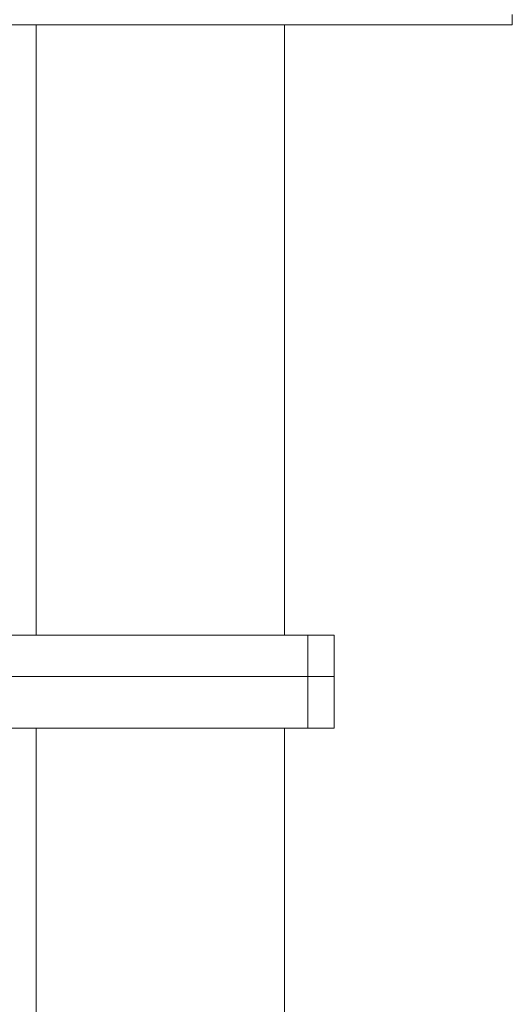
# Model space of a CAD drawing. Units: millimetres. Extents: x -2933 to 5234, y -7035 to 2790.
# Drawn here: x 3062 to 3300, y -682 to -206 of the extents above; entities that cross this region are included whole.
import ezdxf

# ---------------------------------------------------------------- set-up
doc = ezdxf.new("R2010")
doc.units = ezdxf.units.MM
doc.header["$LTSCALE"] = 10

msp = doc.modelspace()

# ---------------------------------------------------------------- linework, layer by layer
at = {"color": 7, "linetype": 'Continuous', "lineweight": 15}
for p, q in [((3300.27, -208.68), (3300.27, -203.68)), ((3300.27, -208.68), (2860.27, -208.68)), ((3070.27, -208.68), (3070.27, -503.68)), ((3190.27, -503.68), (3190.27, -208.68)), ((2824.27, -503.68), (3201.45, -503.68)), ((3201.45, -503.68), (3214.27, -503.68)), ((3214.27, -523.68), (3214.27, -503.68)), ((2824.27, -523.68), (3201.45, -523.68)), ((3201.45, -523.68), (3214.27, -523.68)), ((3214.27, -548.68), (3214.27, -523.68)), ((3201.45, -548.68), (2824.27, -548.68)), ((3070.27, -548.68), (3070.27, -1710.68)), ((3190.27, -1710.68), (3190.27, -548.68)), ((3214.27, -548.68), (3201.45, -548.68))]:
    msp.add_line(p, q, dxfattribs=at)
at = {"color": 7, "linetype": 'Continuous', "lineweight": 0}
for p in [(3201.45, -503.68), (3201.45, -548.68)]:
    msp.add_line(p, (3201.45, -523.68), dxfattribs=at)

doc.saveas('drawing.dxf')
